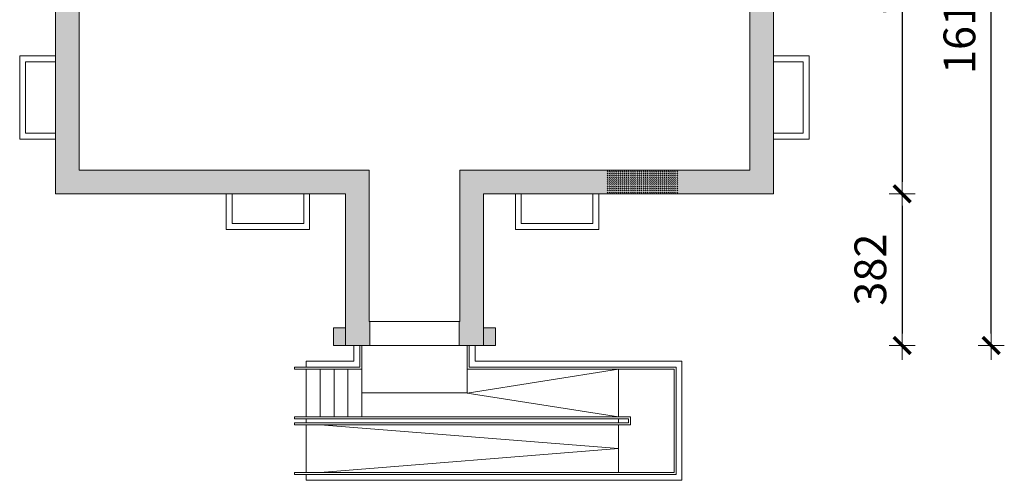
# Model space of a CAD drawing. Units: inches. Extents: x 222302 to 232502, y 132705 to 146725.
# Drawn here: x 228044 to 230523, y 140908 to 142069 of the extents above; entities that cross this region are included whole.
import ezdxf

# ---------------------------------------------------------------- set-up
doc = ezdxf.new("R2010")
doc.units = ezdxf.units.IN
doc.header["$LTSCALE"] = 75
doc.header["$MEASUREMENT"] = 0
doc.layers.add('0Wymiary-PL', color=1, linetype='Continuous', lineweight=5)
doc.styles.add('ROMANS', font='romans.shx', dxfattribs={"width": 0.9})
doc.dimstyles.new('500', dxfattribs={"dimtxt": 80, "dimasz": 30, "dimexe": 13, "dimexo": 43, "dimgap": 0, "dimtad": 0, "dimdec": 1, "dimrnd": 0.5, "dimzin": 12, "dimdsep": 46, "dimtxsty": 'ROMANS', "dimblk": 'B-DIM', "dimcen": 0, "dimdle": 12, "dimse1": 1, "dimse2": 1, "dimclrd": 1, "dimclre": 1, "dimclrt": 10, "dimadec": 0, "dimazin": 0, "dimtfac": 1, "dimtdec": 1, "dimtix": 1, "dimtmove": 2, "dimatfit": 3, "dimldrblk": 'B-DIM', "dimfxl": 1, "dimtvp": 1, "dimtolj": 1, "dimtzin": 0, "dimarcsym": 0})

# ---------------------------------------------------------------- blocks, each defined once
blk = doc.blocks.new('B-DIM')
at = {"color": 1}
for p, q in [((0, -1.1), (0, 1.1)), ((1.2, 0), (-1.2, 0))]:
    blk.add_line(p, q, dxfattribs=at)
at = {"color": 1, "const_width": 0.3}
blk.add_lwpolyline([(-0.707, -0.707), (0.707, 0.707)], dxfattribs=at)
blk = doc.blocks.new('*D1')
at = {"layer": '0Wymiary-PL', "color": 1, "lineweight": -2}
blk.add_line((229912.2, 143107.3), (229457.2, 143107.3), dxfattribs=at)
at = {"layer": 'DEFPOINTS', "color": 0}
for p in [(229427.2, 143107.3), (229427.2, 142858.1), (229942.2, 141630.1)]:
    blk.add_point(p, dxfattribs=at)
at = {"layer": '0Wymiary-PL', "color": 1, "lineweight": -2, "xscale": 30, "yscale": 30, "zscale": 30, "rotation": 180}
blk.add_blockref('B-DIM', (229427.2, 143107.3), dxfattribs=at)
at = {"layer": '0Wymiary-PL', "color": 1, "lineweight": -2, "xscale": 30, "yscale": 30, "zscale": 30}
blk.add_blockref('B-DIM', (229942.2, 143107.3), dxfattribs=at)
at = {"layer": '0Wymiary-PL', "color": 10, "lineweight": 5, "insert": (229684.7, 143187.3), "char_height": 80, "attachment_point": 5, "style": 'ROMANS'}
blk.add_mtext('\\A1;515', dxfattribs=at)
blk = doc.blocks.new('*D6')
at = {"layer": '0Wymiary-PL', "color": 1, "lineweight": -2}
blk.add_line((230266, 142738.1), (230266, 141660.1), dxfattribs=at)
at = {"layer": 'DEFPOINTS', "color": 0}
for p in [(229568.9, 142768.1), (230083.9, 141630.1), (230266, 141630.1)]:
    blk.add_point(p, dxfattribs=at)
at = {"layer": '0Wymiary-PL', "color": 1, "lineweight": -2, "xscale": 30, "yscale": 30, "zscale": 30}
for p, rotation in [((230266, 142768.1), 90), ((230266, 141630.1), 270)]:
    blk.add_blockref('B-DIM', p, dxfattribs=dict(at, rotation=rotation))
at = {"layer": '0Wymiary-PL', "color": 10, "lineweight": 5, "insert": (230186, 142199.1), "char_height": 80, "attachment_point": 5, "rotation": 90, "style": 'ROMANS'}
blk.add_mtext('\\A1;1138', dxfattribs=at)
blk = doc.blocks.new('*D7')
at = {"layer": '0Wymiary-PL', "color": 1, "lineweight": -2}
blk.add_line((230266, 141600.1), (230266, 141278.1), dxfattribs=at)
at = {"layer": 'DEFPOINTS', "color": 0}
for p in [(230083.9, 141630.1), (229209.6, 141248.1), (230266, 141248.1)]:
    blk.add_point(p, dxfattribs=at)
at = {"layer": '0Wymiary-PL', "color": 1, "lineweight": -2, "xscale": 30, "yscale": 30, "zscale": 30}
for p, rotation in [((230266, 141630.1), 90), ((230266, 141248.1), 270)]:
    blk.add_blockref('B-DIM', p, dxfattribs=dict(at, rotation=rotation))
at = {"layer": '0Wymiary-PL', "color": 10, "lineweight": 5, "insert": (230186, 141439.1), "char_height": 80, "attachment_point": 5, "rotation": 90, "style": 'ROMANS'}
blk.add_mtext('\\A1;382', dxfattribs=at)
blk = doc.blocks.new('*D8')
at = {"layer": '0Wymiary-PL', "color": 1, "lineweight": -2}
blk.add_line((230490.2, 141278.1), (230490.2, 142828.1), dxfattribs=at)
at = {"layer": 'DEFPOINTS', "color": 0}
for p in [(229279.7, 142858.1), (230490.2, 142858.1), (229309.5, 141248.1)]:
    blk.add_point(p, dxfattribs=at)
at = {"layer": '0Wymiary-PL', "color": 1, "lineweight": -2, "xscale": 30, "yscale": 30, "zscale": 30}
for p, rotation in [((230490.2, 142858.1), 90), ((230490.2, 141248.1), 270)]:
    blk.add_blockref('B-DIM', p, dxfattribs=dict(at, rotation=rotation))
at = {"layer": '0Wymiary-PL', "color": 10, "lineweight": 5, "insert": (230410.2, 142053.1), "char_height": 80, "attachment_point": 5, "rotation": 90, "style": 'ROMANS'}
blk.add_mtext('\\A1;1610', dxfattribs=at)

msp = doc.modelspace()

# ---------------------------------------------------------------- hatches: boundary and pattern name
at = {"lineweight": 5}
for points in [[(228134.22, 142112.06), (228194.22, 142112.06), (228194.22, 141690.15), (228924.22, 141690.15), (228924.22, 141308.15), (228925.72, 141308.15), (228925.72, 141248.15), (228864.22, 141248.15), (228864.22, 141630.15), (228134.22, 141630.15)], [(229882.22, 142112.06), (229942.22, 142112.06), (229942.22, 141630.15), (229701.22, 141630.15), (229701.22, 141690.15), (229882.22, 141690.15)], [(229152.22, 141690.15), (229521.22, 141690.15), (229521.22, 141630.15), (229212.22, 141630.15), (229212.22, 141292.15), (229212.22, 141248.15), (229150.72, 141248.15), (229150.72, 141308.15), (229152.22, 141308.15)], [(229521.22, 141690.15), (229701.22, 141690.15), (229701.22, 141630.15), (229521.22, 141630.15)], [(228834.22, 141292.15), (228864.22, 141292.15), (228864.22, 141248.15), (228834.22, 141248.15)], [(229212.22, 141292.15), (229242.22, 141292.15), (229242.22, 141248.15), (229212.22, 141248.15)]]:
    msp.add_hatch(color=256, dxfattribs=at).paths.add_polyline_path(points)

# ---------------------------------------------------------------- linework, layer by layer
at = {"linetype": 'Continuous', "lineweight": 5}
for p, q in [((228134.22, 141630.15), (228134.22, 142768.15)), ((229942.22, 142768.15), (229942.22, 141630.15)), ((228194.22, 141690.15), (228194.22, 142708.14)), ((229882.22, 142708.15), (229882.22, 141690.15)), ((228044.22, 141768.15), (228044.22, 141978.15)), ((228044.22, 141978.15), (228134.22, 141978.15)), ((228059.22, 141783.15), (228059.22, 141963.15)), ((228059.22, 141963.15), (228134.22, 141963.15)), ((228134.22, 141783.15), (228059.22, 141783.15)), ((228134.22, 141768.15), (228044.22, 141768.15)), ((228924.22, 141690.15), (228194.22, 141690.15)), ((228924.22, 141308.15), (228924.22, 141690.15)), ((229882.22, 141690.15), (229152.22, 141690.15)), ((229152.22, 141690.15), (229152.22, 141308.15)), ((228864.22, 141630.15), (228134.22, 141630.15)), ((228564.22, 141630.15), (228564.22, 141540.15)), ((228579.22, 141630.15), (228579.22, 141555.15)), ((228759.22, 141555.15), (228759.22, 141630.15)), ((228774.22, 141540.15), (228774.22, 141630.15)), ((228864.22, 141248.15), (228864.22, 141630.15)), ((229942.22, 141630.15), (229212.22, 141630.15)), ((229212.22, 141630.15), (229212.22, 141248.15)), ((229292.22, 141630.15), (229292.22, 141540.15)), ((229307.22, 141630.15), (229307.22, 141555.15)), ((229487.22, 141555.15), (229487.22, 141630.15)), ((229502.22, 141540.15), (229502.22, 141630.15)), ((228579.22, 141555.15), (228759.22, 141555.15)), ((229307.22, 141555.15), (229487.22, 141555.15)), ((228564.22, 141540.15), (228774.22, 141540.15)), ((229292.22, 141540.15), (229502.22, 141540.15)), ((229152.22, 141308.15), (228924.22, 141308.15)), ((228925.72, 141248.15), (228925.72, 141308.15)), ((229150.72, 141248.15), (229150.72, 141308.15)), ((228834.22, 141248.15), (228834.22, 141292.15)), ((228834.22, 141292.15), (228864.22, 141292.15)), ((229242.22, 141292.15), (229212.22, 141292.15)), ((229242.22, 141248.15), (229242.22, 141292.15)), ((229242.22, 141248.15), (228834.22, 141248.15)), ((228885.71, 141208.14), (228885.71, 141248.15)), ((228900.71, 141248.15), (228900.71, 141193.14)), ((228905.71, 141068.14), (228905.71, 141248.15)), ((229170.71, 141128.31), (229170.71, 141248.15)), ((229175.71, 141248.15), (229175.71, 141193.14)), ((229190.71, 141248.15), (229190.71, 141208.14)), ((229190.71, 141248.15), (229190.71, 141208.14)), ((228765.71, 141193.14), (228765.71, 141208.14)), ((228765.71, 141208.14), (228885.71, 141208.14)), ((229190.71, 141208.14), (229711.71, 141208.14)), ((229711.71, 141208.14), (229711.71, 140908.14)), ((228735.71, 141188.13), (228735.71, 141193.14)), ((228900.71, 141193.14), (228735.71, 141193.14)), ((228735.71, 141188.13), (228905.71, 141188.23)), ((228735.71, 141188.14), (228800.71, 141188.14)), ((228765.71, 141068.14), (228765.71, 141188.14)), ((228800.71, 141188.14), (228800.71, 141068.14)), ((228835.71, 141068.14), (228835.71, 141188.14)), ((228835.71, 141188.14), (228870.71, 141188.14)), ((228870.71, 141188.14), (228870.71, 141068.14)), ((229691.71, 141188.14), (229170.71, 141188.23)), ((229170.71, 141188.14), (229545.71, 141188.14)), ((229170.71, 141128.14), (229551.71, 141188.14)), ((229577.81, 141193.14), (229175.71, 141193.14)), ((229175.71, 141193.14), (229696.71, 141193.14)), ((229551.71, 141188.17), (229551.71, 141068.14)), ((229691.71, 140928.14), (229691.71, 141188.14)), ((229696.71, 141193.14), (229696.71, 140923.14)), ((229170.71, 141128.31), (228905.71, 141128.31)), ((229551.71, 141068.14), (229170.71, 141128.14)), ((228735.71, 141068.14), (229581.71, 141068.14)), ((228735.71, 141063.14), (228735.71, 141068.14)), ((229576.71, 141063.14), (228735.71, 141063.14)), ((228765.71, 141053.14), (228765.71, 141063.14)), ((229186.56, 141063.14), (229191.25, 141063.14)), ((229551.71, 141063.14), (229551.71, 141053.14)), ((229576.71, 141053.14), (229576.71, 141063.14)), ((229581.71, 141068.14), (229581.71, 141048.14)), ((228735.71, 141048.14), (228735.71, 141053.14)), ((228735.71, 141053.14), (229576.71, 141053.14)), ((229581.71, 141048.14), (228735.71, 141048.14)), ((228765.71, 140928.14), (228765.71, 141048.14)), ((229551.71, 140988.14), (228800.71, 141048.14)), ((229551.71, 141048.14), (229551.71, 140928.14)), ((228800.71, 140928.14), (229551.71, 140988.14)), ((228735.71, 140928.14), (229691.71, 140928.14)), ((228735.71, 140923.14), (228735.71, 140928.14)), ((229696.71, 140923.14), (228735.71, 140923.14)), ((228765.71, 140908.14), (228765.71, 140923.14)), ((229711.71, 140908.14), (228765.71, 140908.14))]:
    msp.add_line(p, q, dxfattribs=at)
at = {"lineweight": 5}
for p, q in [((229526.09, 141685.06), (229523.44, 141687.71)), ((229526.09, 141679.76), (229523.44, 141682.41)), ((229526.09, 141674.46), (229523.44, 141677.11)), ((229531.39, 141685.06), (229528.74, 141687.71)), ((229531.39, 141679.76), (229528.74, 141682.41)), ((229531.39, 141674.46), (229528.74, 141677.11)), ((229536.69, 141685.06), (229534.04, 141687.71)), ((229536.69, 141679.76), (229534.04, 141682.41)), ((229536.69, 141674.46), (229534.04, 141677.11)), ((229542, 141685.06), (229539.35, 141687.71)), ((229542, 141679.76), (229539.35, 141682.41)), ((229542, 141674.46), (229539.35, 141677.11)), ((229547.3, 141685.06), (229544.65, 141687.71)), ((229547.3, 141679.76), (229544.65, 141682.41)), ((229547.3, 141674.46), (229544.65, 141677.11)), ((229552.6, 141685.06), (229549.95, 141687.71)), ((229552.6, 141679.76), (229549.95, 141682.41)), ((229552.6, 141674.46), (229549.95, 141677.11)), ((229557.91, 141685.06), (229555.26, 141687.71)), ((229557.91, 141679.76), (229555.26, 141682.41)), ((229557.91, 141674.46), (229555.26, 141677.11)), ((229563.21, 141685.06), (229560.56, 141687.71)), ((229563.21, 141679.76), (229560.56, 141682.41)), ((229563.21, 141674.46), (229560.56, 141677.11)), ((229568.51, 141685.06), (229565.86, 141687.71)), ((229568.51, 141679.76), (229565.86, 141682.41)), ((229568.51, 141674.46), (229565.86, 141677.11)), ((229573.82, 141685.06), (229571.17, 141687.71)), ((229573.82, 141679.76), (229571.17, 141682.41)), ((229573.82, 141674.46), (229571.17, 141677.11)), ((229579.12, 141685.06), (229576.47, 141687.71)), ((229579.12, 141679.76), (229576.47, 141682.41)), ((229579.12, 141674.46), (229576.47, 141677.11)), ((229584.42, 141685.06), (229581.77, 141687.71)), ((229584.42, 141679.76), (229581.77, 141682.41)), ((229584.42, 141674.46), (229581.77, 141677.11)), ((229589.73, 141685.06), (229587.08, 141687.71)), ((229589.73, 141679.76), (229587.08, 141682.41)), ((229589.73, 141674.46), (229587.08, 141677.11)), ((229595.03, 141685.06), (229592.38, 141687.71)), ((229595.03, 141679.76), (229592.38, 141682.41)), ((229595.03, 141674.46), (229592.38, 141677.11)), ((229600.33, 141685.06), (229597.68, 141687.71)), ((229600.33, 141679.76), (229597.68, 141682.41)), ((229600.33, 141674.46), (229597.68, 141677.11)), ((229605.64, 141685.06), (229602.98, 141687.71)), ((229605.64, 141679.76), (229602.98, 141682.41)), ((229605.64, 141674.46), (229602.98, 141677.11)), ((229610.94, 141685.06), (229608.29, 141687.71)), ((229610.94, 141679.76), (229608.29, 141682.41)), ((229610.94, 141674.46), (229608.29, 141677.11)), ((229616.24, 141685.06), (229613.59, 141687.71)), ((229616.24, 141679.76), (229613.59, 141682.41)), ((229616.24, 141674.46), (229613.59, 141677.11)), ((229621.55, 141685.06), (229618.89, 141687.71)), ((229621.55, 141679.76), (229618.89, 141682.41)), ((229621.55, 141674.46), (229618.89, 141677.11)), ((229626.85, 141685.06), (229624.2, 141687.71)), ((229626.85, 141679.76), (229624.2, 141682.41)), ((229626.85, 141674.46), (229624.2, 141677.11)), ((229632.15, 141685.06), (229629.5, 141687.71)), ((229632.15, 141679.76), (229629.5, 141682.41)), ((229632.15, 141674.46), (229629.5, 141677.11)), ((229637.46, 141685.06), (229634.8, 141687.71)), ((229637.46, 141679.76), (229634.8, 141682.41)), ((229637.46, 141674.46), (229634.8, 141677.11)), ((229642.76, 141685.06), (229640.11, 141687.71)), ((229642.76, 141679.76), (229640.11, 141682.41)), ((229642.76, 141674.46), (229640.11, 141677.11)), ((229648.06, 141685.06), (229645.41, 141687.71)), ((229648.06, 141679.76), (229645.41, 141682.41)), ((229648.06, 141674.46), (229645.41, 141677.11)), ((229653.37, 141685.06), (229650.71, 141687.71)), ((229653.37, 141679.76), (229650.71, 141682.41)), ((229653.37, 141674.46), (229650.71, 141677.11)), ((229658.67, 141685.06), (229656.02, 141687.71)), ((229658.67, 141679.76), (229656.02, 141682.41)), ((229658.67, 141674.46), (229656.02, 141677.11)), ((229663.97, 141685.06), (229661.32, 141687.71)), ((229663.97, 141679.76), (229661.32, 141682.41)), ((229663.97, 141674.46), (229661.32, 141677.11)), ((229669.28, 141685.06), (229666.62, 141687.71)), ((229669.28, 141679.76), (229666.62, 141682.41)), ((229669.28, 141674.46), (229666.62, 141677.11)), ((229674.58, 141685.06), (229671.93, 141687.71)), ((229674.58, 141679.76), (229671.93, 141682.41)), ((229674.58, 141674.46), (229671.93, 141677.11)), ((229679.88, 141685.06), (229677.23, 141687.71)), ((229679.88, 141679.76), (229677.23, 141682.41)), ((229679.88, 141674.46), (229677.23, 141677.11)), ((229685.19, 141685.06), (229682.53, 141687.71)), ((229685.19, 141679.76), (229682.53, 141682.41)), ((229685.19, 141674.46), (229682.53, 141677.11)), ((229690.49, 141685.06), (229687.84, 141687.71)), ((229690.49, 141679.76), (229687.84, 141682.41)), ((229690.49, 141674.46), (229687.84, 141677.11)), ((229695.79, 141685.06), (229693.14, 141687.71)), ((229695.79, 141679.76), (229693.14, 141682.41)), ((229695.79, 141674.46), (229693.14, 141677.11)), ((229701.1, 141685.06), (229698.44, 141687.71)), ((229701.1, 141679.76), (229698.44, 141682.41)), ((229701.1, 141674.46), (229698.44, 141677.11)), ((229526.09, 141669.15), (229523.44, 141671.8)), ((229526.09, 141663.85), (229523.44, 141666.5)), ((229526.09, 141658.55), (229523.44, 141661.2)), ((229526.09, 141653.24), (229523.44, 141655.89)), ((229526.09, 141647.94), (229523.44, 141650.59)), ((229531.39, 141669.15), (229528.74, 141671.8)), ((229531.39, 141663.85), (229528.74, 141666.5)), ((229531.39, 141658.55), (229528.74, 141661.2)), ((229531.39, 141653.24), (229528.74, 141655.89)), ((229531.39, 141647.94), (229528.74, 141650.59)), ((229536.69, 141669.15), (229534.04, 141671.8)), ((229536.69, 141663.85), (229534.04, 141666.5)), ((229536.69, 141658.55), (229534.04, 141661.2)), ((229536.69, 141653.24), (229534.04, 141655.89)), ((229536.69, 141647.94), (229534.04, 141650.59)), ((229542, 141669.15), (229539.35, 141671.8)), ((229542, 141663.85), (229539.35, 141666.5)), ((229542, 141658.55), (229539.35, 141661.2)), ((229542, 141653.24), (229539.35, 141655.89)), ((229542, 141647.94), (229539.35, 141650.59)), ((229547.3, 141669.15), (229544.65, 141671.8)), ((229547.3, 141663.85), (229544.65, 141666.5)), ((229547.3, 141658.55), (229544.65, 141661.2)), ((229547.3, 141653.24), (229544.65, 141655.89)), ((229547.3, 141647.94), (229544.65, 141650.59)), ((229552.6, 141669.15), (229549.95, 141671.8)), ((229552.6, 141663.85), (229549.95, 141666.5)), ((229552.6, 141658.55), (229549.95, 141661.2)), ((229552.6, 141653.24), (229549.95, 141655.89)), ((229552.6, 141647.94), (229549.95, 141650.59)), ((229557.91, 141669.15), (229555.26, 141671.8)), ((229557.91, 141663.85), (229555.26, 141666.5)), ((229557.91, 141658.55), (229555.26, 141661.2)), ((229557.91, 141653.24), (229555.26, 141655.89)), ((229557.91, 141647.94), (229555.26, 141650.59)), ((229563.21, 141669.15), (229560.56, 141671.8)), ((229563.21, 141663.85), (229560.56, 141666.5)), ((229563.21, 141658.55), (229560.56, 141661.2)), ((229563.21, 141653.24), (229560.56, 141655.89)), ((229563.21, 141647.94), (229560.56, 141650.59)), ((229568.51, 141669.15), (229565.86, 141671.8)), ((229568.51, 141663.85), (229565.86, 141666.5)), ((229568.51, 141658.55), (229565.86, 141661.2)), ((229568.51, 141653.24), (229565.86, 141655.89)), ((229568.51, 141647.94), (229565.86, 141650.59)), ((229573.82, 141669.15), (229571.17, 141671.8)), ((229573.82, 141663.85), (229571.17, 141666.5)), ((229573.82, 141658.55), (229571.17, 141661.2)), ((229573.82, 141653.24), (229571.17, 141655.89)), ((229573.82, 141647.94), (229571.17, 141650.59)), ((229579.12, 141669.15), (229576.47, 141671.8)), ((229579.12, 141663.85), (229576.47, 141666.5)), ((229579.12, 141658.55), (229576.47, 141661.2)), ((229579.12, 141653.24), (229576.47, 141655.89)), ((229579.12, 141647.94), (229576.47, 141650.59)), ((229584.42, 141669.15), (229581.77, 141671.8)), ((229584.42, 141663.85), (229581.77, 141666.5)), ((229584.42, 141658.55), (229581.77, 141661.2)), ((229584.42, 141653.24), (229581.77, 141655.89)), ((229584.42, 141647.94), (229581.77, 141650.59)), ((229589.73, 141669.15), (229587.08, 141671.8)), ((229589.73, 141663.85), (229587.08, 141666.5)), ((229589.73, 141658.55), (229587.08, 141661.2)), ((229589.73, 141653.24), (229587.08, 141655.89)), ((229589.73, 141647.94), (229587.08, 141650.59)), ((229595.03, 141669.15), (229592.38, 141671.8)), ((229595.03, 141663.85), (229592.38, 141666.5)), ((229595.03, 141658.55), (229592.38, 141661.2)), ((229595.03, 141653.24), (229592.38, 141655.89)), ((229595.03, 141647.94), (229592.38, 141650.59)), ((229600.33, 141669.15), (229597.68, 141671.8)), ((229600.33, 141663.85), (229597.68, 141666.5)), ((229600.33, 141658.55), (229597.68, 141661.2)), ((229600.33, 141653.24), (229597.68, 141655.89)), ((229600.33, 141647.94), (229597.68, 141650.59)), ((229605.64, 141669.15), (229602.98, 141671.8)), ((229605.64, 141663.85), (229602.98, 141666.5)), ((229605.64, 141658.55), (229602.98, 141661.2)), ((229605.64, 141653.24), (229602.98, 141655.89)), ((229605.64, 141647.94), (229602.98, 141650.59)), ((229610.94, 141669.15), (229608.29, 141671.8)), ((229610.94, 141663.85), (229608.29, 141666.5)), ((229610.94, 141658.55), (229608.29, 141661.2)), ((229610.94, 141653.24), (229608.29, 141655.89)), ((229610.94, 141647.94), (229608.29, 141650.59)), ((229616.24, 141669.15), (229613.59, 141671.8)), ((229616.24, 141663.85), (229613.59, 141666.5)), ((229616.24, 141658.55), (229613.59, 141661.2)), ((229616.24, 141653.24), (229613.59, 141655.89)), ((229616.24, 141647.94), (229613.59, 141650.59)), ((229621.55, 141669.15), (229618.89, 141671.8)), ((229621.55, 141663.85), (229618.89, 141666.5)), ((229621.55, 141658.55), (229618.89, 141661.2)), ((229621.55, 141653.24), (229618.89, 141655.89)), ((229621.55, 141647.94), (229618.89, 141650.59)), ((229626.85, 141669.15), (229624.2, 141671.8)), ((229626.85, 141663.85), (229624.2, 141666.5)), ((229626.85, 141658.55), (229624.2, 141661.2)), ((229626.85, 141653.24), (229624.2, 141655.89)), ((229626.85, 141647.94), (229624.2, 141650.59)), ((229632.15, 141669.15), (229629.5, 141671.8)), ((229632.15, 141663.85), (229629.5, 141666.5)), ((229632.15, 141658.55), (229629.5, 141661.2)), ((229632.15, 141653.24), (229629.5, 141655.89)), ((229632.15, 141647.94), (229629.5, 141650.59)), ((229637.46, 141669.15), (229634.8, 141671.8)), ((229637.46, 141663.85), (229634.8, 141666.5)), ((229637.46, 141658.55), (229634.8, 141661.2)), ((229637.46, 141653.24), (229634.8, 141655.89)), ((229637.46, 141647.94), (229634.8, 141650.59)), ((229642.76, 141669.15), (229640.11, 141671.8)), ((229642.76, 141663.85), (229640.11, 141666.5)), ((229642.76, 141658.55), (229640.11, 141661.2)), ((229642.76, 141653.24), (229640.11, 141655.89)), ((229642.76, 141647.94), (229640.11, 141650.59)), ((229648.06, 141669.15), (229645.41, 141671.8)), ((229648.06, 141663.85), (229645.41, 141666.5)), ((229648.06, 141658.55), (229645.41, 141661.2)), ((229648.06, 141653.24), (229645.41, 141655.89)), ((229648.06, 141647.94), (229645.41, 141650.59)), ((229653.37, 141669.15), (229650.71, 141671.8)), ((229653.37, 141663.85), (229650.71, 141666.5)), ((229653.37, 141658.55), (229650.71, 141661.2)), ((229653.37, 141653.24), (229650.71, 141655.89)), ((229653.37, 141647.94), (229650.71, 141650.59)), ((229658.67, 141669.15), (229656.02, 141671.8)), ((229658.67, 141663.85), (229656.02, 141666.5)), ((229658.67, 141658.55), (229656.02, 141661.2)), ((229658.67, 141653.24), (229656.02, 141655.89)), ((229658.67, 141647.94), (229656.02, 141650.59)), ((229663.97, 141669.15), (229661.32, 141671.8)), ((229663.97, 141663.85), (229661.32, 141666.5)), ((229663.97, 141658.55), (229661.32, 141661.2)), ((229663.97, 141653.24), (229661.32, 141655.89)), ((229663.97, 141647.94), (229661.32, 141650.59)), ((229669.28, 141669.15), (229666.62, 141671.8)), ((229669.28, 141663.85), (229666.62, 141666.5)), ((229669.28, 141658.55), (229666.62, 141661.2)), ((229669.28, 141653.24), (229666.62, 141655.89)), ((229669.28, 141647.94), (229666.62, 141650.59)), ((229674.58, 141669.15), (229671.93, 141671.8)), ((229674.58, 141663.85), (229671.93, 141666.5)), ((229674.58, 141658.55), (229671.93, 141661.2)), ((229674.58, 141653.24), (229671.93, 141655.89)), ((229674.58, 141647.94), (229671.93, 141650.59)), ((229679.88, 141669.15), (229677.23, 141671.8)), ((229679.88, 141663.85), (229677.23, 141666.5)), ((229679.88, 141658.55), (229677.23, 141661.2)), ((229679.88, 141653.24), (229677.23, 141655.89)), ((229679.88, 141647.94), (229677.23, 141650.59)), ((229685.19, 141669.15), (229682.53, 141671.8)), ((229685.19, 141663.85), (229682.53, 141666.5)), ((229685.19, 141658.55), (229682.53, 141661.2)), ((229685.19, 141653.24), (229682.53, 141655.89)), ((229685.19, 141647.94), (229682.53, 141650.59)), ((229690.49, 141669.15), (229687.84, 141671.8)), ((229690.49, 141663.85), (229687.84, 141666.5)), ((229690.49, 141658.55), (229687.84, 141661.2)), ((229690.49, 141653.24), (229687.84, 141655.89)), ((229690.49, 141647.94), (229687.84, 141650.59)), ((229695.79, 141669.15), (229693.14, 141671.8)), ((229695.79, 141663.85), (229693.14, 141666.5)), ((229695.79, 141658.55), (229693.14, 141661.2)), ((229695.79, 141653.24), (229693.14, 141655.89)), ((229695.79, 141647.94), (229693.14, 141650.59)), ((229701.1, 141669.15), (229698.44, 141671.8)), ((229701.1, 141663.85), (229698.44, 141666.5)), ((229701.1, 141658.55), (229698.44, 141661.2)), ((229701.1, 141653.24), (229698.44, 141655.89)), ((229701.1, 141647.94), (229698.44, 141650.59)), ((229526.09, 141642.64), (229523.44, 141645.29)), ((229526.09, 141637.33), (229523.44, 141639.98)), ((229526.09, 141632.03), (229523.44, 141634.68)), ((229531.39, 141642.64), (229528.74, 141645.29)), ((229531.39, 141637.33), (229528.74, 141639.98)), ((229531.39, 141632.03), (229528.74, 141634.68)), ((229536.69, 141642.64), (229534.04, 141645.29)), ((229536.69, 141637.33), (229534.04, 141639.98)), ((229536.69, 141632.03), (229534.04, 141634.68)), ((229542, 141642.64), (229539.35, 141645.29)), ((229542, 141637.33), (229539.35, 141639.98)), ((229542, 141632.03), (229539.35, 141634.68)), ((229547.3, 141642.64), (229544.65, 141645.29)), ((229547.3, 141637.33), (229544.65, 141639.98)), ((229547.3, 141632.03), (229544.65, 141634.68)), ((229552.6, 141642.64), (229549.95, 141645.29)), ((229552.6, 141637.33), (229549.95, 141639.98)), ((229552.6, 141632.03), (229549.95, 141634.68)), ((229557.91, 141642.64), (229555.26, 141645.29)), ((229557.91, 141637.33), (229555.26, 141639.98)), ((229557.91, 141632.03), (229555.26, 141634.68)), ((229563.21, 141642.64), (229560.56, 141645.29)), ((229563.21, 141637.33), (229560.56, 141639.98)), ((229563.21, 141632.03), (229560.56, 141634.68)), ((229568.51, 141642.64), (229565.86, 141645.29)), ((229568.51, 141637.33), (229565.86, 141639.98)), ((229568.51, 141632.03), (229565.86, 141634.68)), ((229573.82, 141642.64), (229571.17, 141645.29)), ((229573.82, 141637.33), (229571.17, 141639.98)), ((229573.82, 141632.03), (229571.17, 141634.68)), ((229579.12, 141642.64), (229576.47, 141645.29)), ((229579.12, 141637.33), (229576.47, 141639.98)), ((229579.12, 141632.03), (229576.47, 141634.68)), ((229584.42, 141642.64), (229581.77, 141645.29)), ((229584.42, 141637.33), (229581.77, 141639.98)), ((229584.42, 141632.03), (229581.77, 141634.68)), ((229589.73, 141642.64), (229587.08, 141645.29)), ((229589.73, 141637.33), (229587.08, 141639.98)), ((229589.73, 141632.03), (229587.08, 141634.68)), ((229595.03, 141642.64), (229592.38, 141645.29)), ((229595.03, 141637.33), (229592.38, 141639.98)), ((229595.03, 141632.03), (229592.38, 141634.68)), ((229600.33, 141642.64), (229597.68, 141645.29)), ((229600.33, 141637.33), (229597.68, 141639.98)), ((229600.33, 141632.03), (229597.68, 141634.68)), ((229605.64, 141642.64), (229602.98, 141645.29)), ((229605.64, 141637.33), (229602.98, 141639.98)), ((229605.64, 141632.03), (229602.98, 141634.68)), ((229610.94, 141642.64), (229608.29, 141645.29)), ((229610.94, 141637.33), (229608.29, 141639.98)), ((229610.94, 141632.03), (229608.29, 141634.68)), ((229616.24, 141642.64), (229613.59, 141645.29)), ((229616.24, 141637.33), (229613.59, 141639.98)), ((229616.24, 141632.03), (229613.59, 141634.68)), ((229621.55, 141642.64), (229618.89, 141645.29)), ((229621.55, 141637.33), (229618.89, 141639.98)), ((229621.55, 141632.03), (229618.89, 141634.68)), ((229626.85, 141642.64), (229624.2, 141645.29)), ((229626.85, 141637.33), (229624.2, 141639.98)), ((229626.85, 141632.03), (229624.2, 141634.68)), ((229632.15, 141642.64), (229629.5, 141645.29)), ((229632.15, 141637.33), (229629.5, 141639.98)), ((229632.15, 141632.03), (229629.5, 141634.68)), ((229637.46, 141642.64), (229634.8, 141645.29)), ((229637.46, 141637.33), (229634.8, 141639.98)), ((229637.46, 141632.03), (229634.8, 141634.68)), ((229642.76, 141642.64), (229640.11, 141645.29)), ((229642.76, 141637.33), (229640.11, 141639.98)), ((229642.76, 141632.03), (229640.11, 141634.68)), ((229648.06, 141642.64), (229645.41, 141645.29)), ((229648.06, 141637.33), (229645.41, 141639.98)), ((229648.06, 141632.03), (229645.41, 141634.68)), ((229653.37, 141642.64), (229650.71, 141645.29)), ((229653.37, 141637.33), (229650.71, 141639.98)), ((229653.37, 141632.03), (229650.71, 141634.68)), ((229658.67, 141642.64), (229656.02, 141645.29)), ((229658.67, 141637.33), (229656.02, 141639.98)), ((229658.67, 141632.03), (229656.02, 141634.68)), ((229663.97, 141642.64), (229661.32, 141645.29)), ((229663.97, 141637.33), (229661.32, 141639.98)), ((229663.97, 141632.03), (229661.32, 141634.68)), ((229669.28, 141642.64), (229666.62, 141645.29)), ((229669.28, 141637.33), (229666.62, 141639.98)), ((229669.28, 141632.03), (229666.62, 141634.68)), ((229674.58, 141642.64), (229671.93, 141645.29)), ((229674.58, 141637.33), (229671.93, 141639.98)), ((229674.58, 141632.03), (229671.93, 141634.68)), ((229679.88, 141642.64), (229677.23, 141645.29)), ((229679.88, 141637.33), (229677.23, 141639.98)), ((229679.88, 141632.03), (229677.23, 141634.68)), ((229685.19, 141642.64), (229682.53, 141645.29)), ((229685.19, 141637.33), (229682.53, 141639.98)), ((229685.19, 141632.03), (229682.53, 141634.68)), ((229690.49, 141642.64), (229687.84, 141645.29)), ((229690.49, 141637.33), (229687.84, 141639.98)), ((229690.49, 141632.03), (229687.84, 141634.68)), ((229695.79, 141642.64), (229693.14, 141645.29)), ((229695.79, 141637.33), (229693.14, 141639.98)), ((229695.79, 141632.03), (229693.14, 141634.68)), ((229701.1, 141642.64), (229698.44, 141645.29)), ((229701.1, 141637.33), (229698.44, 141639.98)), ((229701.1, 141632.03), (229698.44, 141634.68))]:
    msp.add_line(p, q, dxfattribs=at)
at = {"layer": '0Wymiary-PL', "linetype": 'Continuous', "lineweight": 5}
for p, q in [((230032.22, 141978.15), (229942.22, 141978.15)), ((230032.22, 141768.15), (230032.22, 141978.15)), ((230017.22, 141963.15), (229942.22, 141963.15)), ((230017.22, 141783.15), (230017.22, 141963.15)), ((229942.22, 141783.15), (230017.22, 141783.15)), ((229942.22, 141768.15), (230032.22, 141768.15))]:
    msp.add_line(p, q, dxfattribs=at)

# ---------------------------------------------------------------- dimensions: what is measured, and where the dimension line sits
at = {"layer": '0Wymiary-PL', "lineweight": 5}
for base, p1, p2, angle, picture, middle in [((229427.22, 143107.26), (229942.22, 141630.15), (229427.22, 142858.15), 180, '*D1', (229684.72, 143187.26)), ((230490.22, 142858.15), (229309.46, 141248.15), (229279.74, 142858.15), 90, '*D8', (230410.22, 142053.15)), ((230265.99, 141630.15), (229568.86, 142768.15), (230083.86, 141630.15), 90, '*D6', (230185.99, 142199.15)), ((230265.99, 141248.15), (230083.86, 141630.15), (229209.59, 141248.15), 90, '*D7', (230185.99, 141439.15))]:
    dim = msp.add_linear_dim(base=base, p1=p1, p2=p2, angle=angle, dimstyle='500', dxfattribs=at)
    dim.commit()
    dim.dimension.update_dxf_attribs({"geometry": picture, "text_midpoint": middle})

doc.saveas('drawing.dxf')
